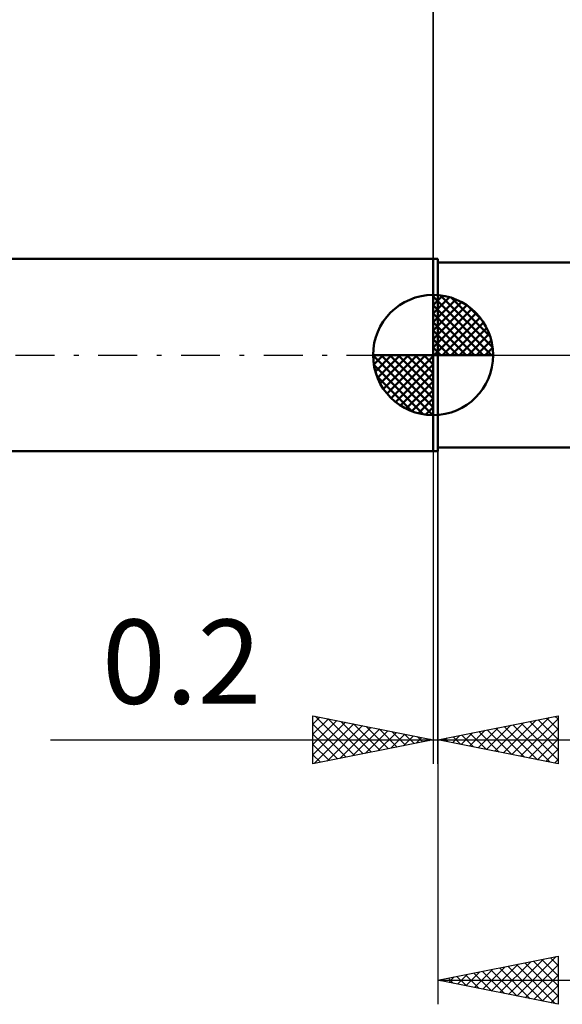
# Model space of a CAD drawing. Units: millimetres. Extents: x -63 to 67, y -27 to 41.
# Drawn here: x -17 to 5, y -27 to 14 of the extents above; entities that cross this region are included whole.
import ezdxf
from ezdxf.enums import TextEntityAlignment as Align

# ---------------------------------------------------------------- set-up
doc = ezdxf.new("R2010")
doc.units = ezdxf.units.MM
doc.header["$LTSCALE"] = 4.05
doc.linetypes.add('LONGDASH_DASH', pattern=[0.85, 0.4, -0.2, 0.05, -0.2])
for name, color, linetype in [('1', 4, 'CONTINUOUS'), ('2', 7, 'CONTINUOUS'), ('4', 2, 'LONGDASH_DASH'), ('NOCUT', 7, 'CONTINUOUS'), ('SK1', 4, 'CONTINUOUS'), ('SK2', 7, 'CONTINUOUS'), ('SK4', 2, 'LONGDASH_DASH')]:
    doc.layers.add(name, color=color, linetype=linetype)
doc.styles.get("Standard").update_dxf_attribs({"font": 'Monospac821 BT'})

msp = doc.modelspace()

# ---------------------------------------------------------------- linework, layer by layer
at = {"layer": '1', "color": 4, "linetype": 'CONTINUOUS', "lineweight": 50}
for p, q in [((0, 4), (0.2, 4)), ((0, -4), (0, 4)), ((0.2, -4), (0.2, 4)), ((0.2, 3.85), (9.816, 3.85)), ((0, -4), (0.2, -4)), ((0.2, -3.85), (9.668, -3.85))]:
    msp.add_line(p, q, dxfattribs=at)
at = {"layer": '2', "color": 7, "linetype": 'CONTINUOUS', "lineweight": 25}
for p, q in [((0, 4), (0, 27.425)), ((0, -4), (0, -17)), ((0.2, -3.85), (0.2, -27)), ((0.2, -17), (0.2, -4)), ((-5, -17), (-5, -15)), ((-5, -15), (0, -16)), ((-5, -15.346), (-4.712, -15.058)), ((-5, -15.77), (-4.358, -15.128)), ((-4.902, -15.02), (-3.268, -16.654)), ((-4.372, -15.126), (-2.914, -16.583)), ((0.2, -16), (5.2, -15)), ((3.281, -16.616), (4.822, -15.076)), ((3.635, -16.687), (5.2, -15.122)), ((4.725, -15.095), (5.2, -15.57)), ((5.079, -15.024), (5.2, -15.146)), ((5.2, -15), (5.2, -17)), ((-5, -16.194), (-4.005, -15.199)), ((-5, -16.619), (-3.651, -15.27)), ((-5, -15.346), (-3.621, -16.724)), ((-4.946, -16.989), (-3.298, -15.34)), ((-4.416, -16.883), (-2.944, -15.411)), ((-3.886, -16.777), (-2.591, -15.482)), ((-3.841, -15.232), (-2.561, -16.512)), ((-3.355, -16.671), (-2.237, -15.553)), ((-3.311, -15.338), (-2.207, -16.441)), ((-2.781, -15.444), (-1.854, -16.371)), ((-2.25, -15.55), (-1.5, -16.3)), ((1.867, -16.333), (2.7, -15.5)), ((2.22, -16.404), (3.231, -15.394)), ((2.574, -16.475), (3.761, -15.288)), ((2.604, -15.519), (3.805, -16.721)), ((2.927, -16.545), (4.291, -15.182)), ((2.957, -15.449), (4.336, -16.827)), ((3.311, -15.378), (4.866, -16.933)), ((3.664, -15.307), (5.2, -16.843)), ((3.988, -16.758), (5.2, -15.546)), ((4.018, -15.236), (5.2, -16.419)), ((4.371, -15.166), (5.2, -15.994)), ((-5, -15.77), (-3.975, -16.795)), ((-2.825, -16.565), (-1.883, -15.623)), ((-2.295, -16.459), (-1.53, -15.694)), ((-1.764, -16.353), (-1.176, -15.765)), ((-1.72, -15.656), (-1.147, -16.229)), ((-1.234, -16.247), (-0.823, -15.835)), ((-1.19, -15.762), (-0.793, -16.159)), ((-0.704, -16.141), (-0.469, -15.906)), ((-0.659, -15.868), (-0.439, -16.088)), ((0.453, -16.051), (0.579, -15.924)), ((0.482, -15.944), (0.623, -16.085)), ((0.806, -16.121), (1.109, -15.818)), ((0.836, -15.873), (1.154, -16.191)), ((1.16, -16.192), (1.64, -15.712)), ((1.189, -15.802), (1.684, -16.297)), ((1.513, -16.263), (2.17, -15.606)), ((1.543, -15.731), (2.214, -16.403)), ((1.897, -15.661), (2.745, -16.509)), ((2.25, -15.59), (3.275, -16.615)), ((-15.925, -16), (7.2, -16)), ((0, -16), (-5, -17)), ((-5, -16.194), (-4.329, -16.866)), ((-0.173, -16.035), (-0.116, -15.977)), ((-0.129, -15.974), (-0.086, -16.017)), ((5.2, -17), (0.2, -16)), ((4.342, -16.828), (5.2, -15.97)), ((5.2, -16), (31.2, -16)), ((-5, -16.619), (-4.682, -16.936)), ((4.695, -16.899), (5.2, -16.394)), ((5.049, -16.97), (5.2, -16.819)), ((0.2, -26), (5.2, -25)), ((2.422, -26.444), (3.533, -25.333)), ((2.776, -26.515), (4.063, -25.227)), ((3.129, -26.586), (4.594, -25.121)), ((3.463, -25.347), (5.094, -26.979)), ((3.483, -26.657), (5.124, -25.015)), ((3.816, -25.277), (5.2, -26.66)), ((3.836, -26.727), (5.2, -25.363)), ((4.17, -25.206), (5.2, -26.236)), ((4.523, -25.135), (5.2, -25.812)), ((4.877, -25.065), (5.2, -25.388)), ((5.2, -25), (5.2, -27)), ((1.008, -26.162), (1.412, -25.758)), ((1.341, -25.772), (1.912, -26.342)), ((1.361, -26.232), (1.942, -25.652)), ((1.695, -25.701), (2.442, -26.448)), ((1.715, -26.303), (2.472, -25.546)), ((2.048, -25.63), (2.973, -26.555)), ((2.068, -26.374), (3.003, -25.439)), ((2.402, -25.56), (3.503, -26.661)), ((2.756, -25.489), (4.033, -26.767)), ((3.109, -25.418), (4.564, -26.873)), ((4.19, -26.798), (5.2, -25.788)), ((0.2, -26), (24.2, -26)), ((5.2, -27), (0.2, -26)), ((0.281, -25.984), (0.321, -26.024)), ((0.301, -26.02), (0.351, -25.97)), ((0.634, -25.913), (0.851, -26.13)), ((0.654, -26.091), (0.881, -25.864)), ((0.988, -25.842), (1.382, -26.236)), ((4.543, -26.869), (5.2, -26.212)), ((4.897, -26.939), (5.2, -26.636))]:
    msp.add_line(p, q, dxfattribs=at)
at = {"layer": '4', "color": 2, "linetype": 'LONGDASH_DASH', "lineweight": 25}
msp.add_line((0, 0), (24.2, 0), dxfattribs=at)
at = {"layer": 'NOCUT', "color": 7, "linetype": 'CONTINUOUS', "lineweight": 25}
for p, q in [((0, 0), (0, 4)), ((0, 4), (0.2, 4)), ((12.2, 3.85), (0.2, 3.85)), ((0.2, 0), (0, 0)), ((0.2, 0), (12.21, 0))]:
    msp.add_line(p, q, dxfattribs=at)
at = {"layer": 'SK1', "color": 4, "linetype": 'CONTINUOUS', "lineweight": 50}
for p, q in [((0, 4), (-45.4, 4)), ((0, 0), (0, 2.5)), ((0, 2.435), (0.063, 2.498)), ((0, 2.081), (0.387, 2.469)), ((0.308, 2.481), (2.481, 0.308)), ((0, 2.435), (2.435, 0)), ((0, 1.728), (0.677, 2.405)), ((0, 1.374), (0.941, 2.315)), ((0, 1.021), (1.182, 2.202)), ((0, 2.081), (2.081, 0)), ((0, 0.667), (1.401, 2.069)), ((0.761, 2.381), (2.381, 0.761)), ((0, 0.314), (1.604, 1.917)), ((0, 1.728), (1.728, 0)), ((0.04, 0), (1.787, 1.747)), ((1.486, 2.01), (2.01, 1.486)), ((0, 1.374), (1.374, 0)), ((0.393, 0), (1.953, 1.559)), ((0.747, 0), (2.101, 1.354)), ((0, 1.021), (1.021, 0)), ((1.101, 0), (2.229, 1.129)), ((1.454, 0), (2.338, 0.884)), ((0, 0.667), (0.667, 0)), ((1.808, 0), (2.423, 0.615)), ((0, 0), (-2.5, 0)), ((-2.498, -0.063), (-2.435, 0)), ((-2.469, -0.387), (-2.081, 0)), ((-2.405, -0.677), (-1.728, 0)), ((-2.315, -0.941), (-1.374, 0)), ((-2.202, -1.182), (-1.021, 0)), ((-2.161, 0), (0, -2.161)), ((-2.069, -1.401), (-0.667, 0)), ((-1.917, -1.604), (-0.314, 0)), ((-1.808, 0), (0, -1.808)), ((-1.454, 0), (0, -1.454)), ((-1.101, 0), (0, -1.101)), ((-0.747, 0), (0, -0.747)), ((-0.393, 0), (0, -0.393)), ((-0.04, 0), (0, -0.04)), ((0, 0.314), (0.314, 0)), ((0, 0), (2.5, 0)), ((0, -2.5), (0, 0)), ((2.161, 0), (2.479, 0.318)), ((-2.5, -0.015), (-0.015, -2.5)), ((-2.466, -0.402), (-0.402, -2.466)), ((-1.747, -1.787), (0, -0.04)), ((-1.559, -1.953), (0, -0.393)), ((-1.354, -2.101), (0, -0.747)), ((-2.337, -0.884), (-0.884, -2.337)), ((-1.129, -2.229), (0, -1.101)), ((-0.884, -2.338), (0, -1.454)), ((-0.615, -2.423), (0, -1.808)), ((-0.318, -2.479), (0, -2.161)), ((-45.4, -4), (0, -4))]:
    msp.add_line(p, q, dxfattribs=at)
for start, end in [(90, 180), (0, 90), (180, 270), (270, 0)]:
    msp.add_arc((0, 0), 2.5, start, end, dxfattribs=at)
at = {"layer": 'SK2', "color": 7, "linetype": 'CONTINUOUS', "lineweight": 25}
msp.add_line((0, 17), (0, 4), dxfattribs=at)
at = {"layer": 'SK4', "color": 2, "linetype": 'LONGDASH_DASH', "lineweight": 25}
msp.add_line((-51.8, 0), (30.2, 0), dxfattribs=at)

# ---------------------------------------------------------------- texts
at = {"layer": '2', "color": 7, "linetype": 'CONTINUOUS', "lineweight": 25}
msp.add_text('0.2', height=3.5, dxfattribs=at).set_placement((-10.463, -14.5), align=Align.CENTER)

doc.saveas('drawing.dxf')
